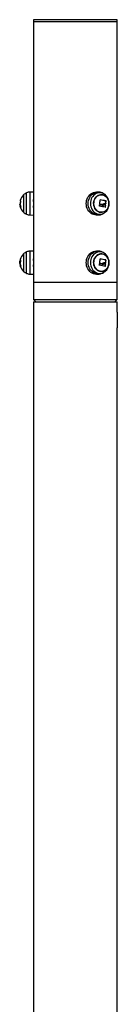
# Model space of a CAD drawing. Units: millimetres. Extents: x 1.6 to 12.3, y -0.2 to 14.3.
# Drawn here: x 11.4 to 11.5, y 11 to 12.5 of the extents above; entities that cross this region are included whole.
import ezdxf

# ---------------------------------------------------------------- set-up
doc = ezdxf.new("R2010")
doc.units = ezdxf.units.MM

# ---------------------------------------------------------------- blocks, each defined once
blk = doc.blocks.new('K044-B')
at = {"color": 7, "linetype": 'Continuous', "lineweight": 25}
for p, q in [((37.7322, 13.4845), (37.7322, 13.4815)), ((37.7489, 13.4845), (37.7322, 13.4845)), ((37.8592, 13.4845), (37.7489, 13.4845)), ((37.8592, 13.4815), (37.8592, 13.4845)), ((37.7322, 13.4815), (37.7322, 13.2221)), ((37.8592, 13.4815), (37.7322, 13.4815)), ((37.7489, 13.4815), (37.7322, 13.4815)), ((37.8592, 13.4815), (37.7489, 13.4815)), ((37.8592, 13.2095), (37.8592, 13.4815)), ((37.7171, 13.2179), (37.7171, 13.1912)), ((37.7216, 13.1882), (37.7216, 13.2209)), ((37.7322, 13.2221), (37.7265, 13.222)), ((37.7265, 13.222), (37.7265, 13.2021)), ((37.7322, 13.2221), (37.7322, 13.2021)), ((37.8307, 13.222), (37.8279, 13.2221)), ((37.8327, 13.2218), (37.8307, 13.222)), ((37.8441, 13.2142), (37.8439, 13.2144)), ((37.7112, 13.2037), (37.7112, 13.2034)), ((37.7112, 13.202), (37.7121, 13.202)), ((37.7119, 13.2025), (37.7113, 13.2025)), ((37.7119, 13.2044), (37.7116, 13.2044)), ((37.7265, 13.2021), (37.7265, 13.1871)), ((37.7323, 13.2089), (37.7322, 13.2087)), ((37.7322, 13.2021), (37.7322, 13.187)), ((37.7325, 13.2092), (37.7323, 13.2095)), ((37.8362, 13.202), (37.8366, 13.2021)), ((37.8362, 13.202), (37.8366, 13.202)), ((37.8365, 13.202), (37.837, 13.202)), ((37.838, 13.2037), (37.8383, 13.2037)), ((37.8408, 13.2044), (37.8405, 13.2044)), ((37.8407, 13.203), (37.8411, 13.203)), ((37.8408, 13.1991), (37.8412, 13.1991)), ((37.8415, 13.2028), (37.8418, 13.2028)), ((37.8415, 13.2026), (37.8419, 13.2026)), ((37.8416, 13.2044), (37.8419, 13.2044)), ((37.8417, 13.2085), (37.8421, 13.2085)), ((37.8418, 13.2083), (37.8422, 13.2083)), ((37.8592, 13.0845), (37.8592, 13.2095)), ((37.7265, 13.1871), (37.7322, 13.187)), ((37.7322, 13.187), (37.7322, 13.1321)), ((37.8279, 13.187), (37.8307, 13.1871)), ((37.7171, 13.1279), (37.7171, 13.1012)), ((37.7216, 13.0982), (37.7216, 13.1309)), ((37.7322, 13.1321), (37.7265, 13.132)), ((37.7265, 13.132), (37.7265, 13.1121)), ((37.7322, 13.1321), (37.7322, 13.1121)), ((37.8307, 13.132), (37.8279, 13.1321)), ((37.8327, 13.1318), (37.8307, 13.132)), ((37.8441, 13.1242), (37.8439, 13.1244)), ((37.7113, 13.1142), (37.7112, 13.1152)), ((37.7119, 13.1152), (37.7112, 13.1152)), ((37.7112, 13.1137), (37.7112, 13.1134)), ((37.7112, 13.112), (37.7121, 13.112)), ((37.712, 13.1125), (37.7113, 13.1125)), ((37.7114, 13.1173), (37.7114, 13.1171)), ((37.712, 13.1167), (37.7114, 13.1167)), ((37.7119, 13.1144), (37.7116, 13.1144)), ((37.7121, 13.1171), (37.712, 13.1171)), ((37.7121, 13.117), (37.712, 13.1165)), ((37.7265, 13.1121), (37.7265, 13.0971)), ((37.7322, 13.1121), (37.7322, 13.097)), ((37.7325, 13.1192), (37.7323, 13.1195)), ((37.8362, 13.112), (37.8366, 13.1121)), ((37.8362, 13.112), (37.8366, 13.112)), ((37.8365, 13.112), (37.837, 13.112)), ((37.838, 13.1137), (37.8383, 13.1137)), ((37.8408, 13.1144), (37.8405, 13.1144)), ((37.8407, 13.113), (37.8411, 13.113)), ((37.8408, 13.1091), (37.8412, 13.1091)), ((37.8415, 13.1128), (37.8418, 13.1128)), ((37.8415, 13.1126), (37.8419, 13.1126)), ((37.8416, 13.1144), (37.8419, 13.1144)), ((37.8417, 13.1185), (37.8421, 13.1185)), ((37.8418, 13.1183), (37.8422, 13.1183)), ((37.7265, 13.0971), (37.7322, 13.097)), ((37.7322, 13.097), (37.7322, 13.0845)), ((37.8279, 13.097), (37.8307, 13.0971)), ((37.7322, 13.0845), (37.7322, 13.0585)), ((37.7323, 13.0845), (37.7322, 13.0845)), ((37.8592, 13.0845), (37.7322, 13.0845)), ((37.8592, 13.0845), (37.7323, 13.0845)), ((37.8592, 13.0585), (37.8592, 13.0845)), ((37.7322, 13.0585), (37.7357, 13.055)), ((37.7322, 13.0585), (37.8592, 13.0585)), ((37.7322, 13.055), (37.7322, 11.1361)), ((37.7322, 13.055), (37.8592, 13.055)), ((37.8557, 13.055), (37.8592, 13.0585)), ((37.8592, 13.039), (37.8592, 13.055)), ((37.8591, 13.0335), (37.8591, 13.0205)), ((37.8592, 13.015), (37.8592, 13.015)), ((37.8592, 11.1341), (37.8592, 13.015))]:
    blk.add_line(p, q, dxfattribs=at)
at = {"color": 7, "linetype": 'Continuous', "lineweight": 25, "flags": 128}
for points in [[(37.8279, 13.187), (37.8275, 13.187), (37.8253, 13.1872), (37.8232, 13.1877), (37.8212, 13.1885), (37.8192, 13.1897), (37.8175, 13.1912), (37.816, 13.193), (37.8147, 13.195), (37.8136, 13.1972), (37.8128, 13.1995), (37.8124, 13.202), (37.8122, 13.2045), (37.8124, 13.207), (37.8128, 13.2094), (37.8136, 13.2118), (37.8146, 13.214), (37.8159, 13.216), (37.8174, 13.2178), (37.8191, 13.2193), (37.821, 13.2205), (37.8231, 13.2214), (37.8252, 13.2219), (37.8274, 13.2221), (37.8279, 13.2221)], [(37.8307, 13.1871), (37.8303, 13.1871), (37.8282, 13.1873), (37.8261, 13.1878), (37.824, 13.1886), (37.8222, 13.1898), (37.8204, 13.1913), (37.8189, 13.1931), (37.8176, 13.195), (37.8165, 13.1972), (37.8158, 13.1996), (37.8153, 13.202), (37.8152, 13.2045), (37.8153, 13.207), (37.8158, 13.2094), (37.8165, 13.2117), (37.8175, 13.2139), (37.8188, 13.2159), (37.8203, 13.2177), (37.8221, 13.2192), (37.8239, 13.2204), (37.826, 13.2213), (37.8281, 13.2218), (37.8302, 13.222), (37.8307, 13.222)], [(37.8439, 13.2144), (37.843, 13.2158), (37.8414, 13.2174), (37.8396, 13.2188), (37.8377, 13.2198), (37.8357, 13.2205), (37.8336, 13.2209), (37.8315, 13.2208), (37.8294, 13.2204), (37.8274, 13.2197), (37.8255, 13.2186), (37.8237, 13.2172), (37.8222, 13.2155), (37.8209, 13.2136), (37.8198, 13.2115), (37.8191, 13.2092), (37.8186, 13.2068)], [(37.8366, 13.2178), (37.8384, 13.2173), (37.8402, 13.2164), (37.8418, 13.2153), (37.8432, 13.2138), (37.8445, 13.2121), (37.8454, 13.2102), (37.8461, 13.2082), (37.8464, 13.206), (37.8465, 13.2038), (37.8462, 13.2016), (37.8457, 13.1995), (37.8448, 13.1975), (37.8437, 13.1958), (37.8423, 13.1942), (37.8407, 13.193), (37.839, 13.192), (37.8372, 13.1914), (37.8353, 13.1912), (37.8334, 13.1913), (37.8315, 13.1918), (37.8297, 13.1926), (37.8281, 13.1938), (37.8267, 13.1952), (37.8254, 13.1969), (37.8245, 13.1989), (37.8238, 13.2009), (37.8235, 13.2031), (37.8234, 13.2053), (37.8237, 13.2075), (37.8242, 13.2096), (37.8251, 13.2115), (37.8262, 13.2133), (37.8276, 13.2149), (37.8292, 13.2161), (37.8309, 13.217), (37.8327, 13.2176), (37.8346, 13.2179), (37.8366, 13.2178)], [(37.8235, 13.2064), (37.8234, 13.2042), (37.8236, 13.202), (37.8241, 13.1999), (37.8249, 13.1979), (37.826, 13.1961), (37.8273, 13.1945), (37.8289, 13.1932), (37.8306, 13.1922), (37.8324, 13.1915), (37.8343, 13.1912), (37.8362, 13.1913), (37.8381, 13.1917), (37.8399, 13.1925), (37.8415, 13.1936), (37.843, 13.195), (37.8443, 13.1966), (37.8453, 13.1985), (37.846, 13.2005), (37.8464, 13.2027), (37.8465, 13.2049), (37.8463, 13.2071), (37.8458, 13.2092), (37.845, 13.2112), (37.8439, 13.213), (37.8426, 13.2146), (37.841, 13.2159), (37.8393, 13.2169), (37.8375, 13.2176), (37.8356, 13.2179), (37.8337, 13.2178), (37.8318, 13.2174), (37.83, 13.2166), (37.8284, 13.2155), (37.8269, 13.2141), (37.8256, 13.2125), (37.8246, 13.2106), (37.8239, 13.2085), (37.8235, 13.2064)], [(37.7118, 13.2094), (37.7118, 13.2093), (37.7118, 13.2091), (37.712, 13.2089), (37.7122, 13.2087), (37.7125, 13.2085)], [(37.7126, 13.199), (37.7123, 13.1992), (37.712, 13.1993), (37.7119, 13.1995), (37.7118, 13.1997), (37.7119, 13.1999), (37.712, 13.2001), (37.7123, 13.2002), (37.7123, 13.2003)], [(37.8186, 13.2068), (37.8185, 13.2044), (37.8187, 13.2019), (37.8192, 13.1995), (37.82, 13.1973), (37.8211, 13.1952), (37.8224, 13.1933), (37.824, 13.1916), (37.8257, 13.1903), (37.8276, 13.1892), (37.8297, 13.1886), (37.8318, 13.1882), (37.8339, 13.1882), (37.836, 13.1886), (37.838, 13.1894), (37.8399, 13.1905), (37.8416, 13.1919), (37.8432, 13.1935), (37.8439, 13.1946)], [(37.8279, 13.097), (37.8275, 13.097), (37.8253, 13.0972), (37.8232, 13.0977), (37.8212, 13.0985), (37.8192, 13.0997), (37.8175, 13.1012), (37.816, 13.103), (37.8147, 13.105), (37.8136, 13.1072), (37.8128, 13.1095), (37.8124, 13.112), (37.8122, 13.1145), (37.8124, 13.117), (37.8128, 13.1194), (37.8136, 13.1218), (37.8146, 13.124), (37.8159, 13.126), (37.8174, 13.1278), (37.8191, 13.1293), (37.821, 13.1305), (37.8231, 13.1314), (37.8252, 13.1319), (37.8274, 13.1321), (37.8279, 13.1321)], [(37.8307, 13.0971), (37.8303, 13.0971), (37.8282, 13.0973), (37.8261, 13.0978), (37.824, 13.0986), (37.8222, 13.0998), (37.8204, 13.1013), (37.8189, 13.1031), (37.8176, 13.105), (37.8165, 13.1072), (37.8158, 13.1096), (37.8153, 13.112), (37.8152, 13.1145), (37.8153, 13.117), (37.8158, 13.1194), (37.8165, 13.1217), (37.8175, 13.1239), (37.8188, 13.1259), (37.8203, 13.1277), (37.8221, 13.1292), (37.8239, 13.1304), (37.826, 13.1313), (37.8281, 13.1318), (37.8302, 13.132), (37.8307, 13.132)], [(37.8439, 13.1244), (37.843, 13.1258), (37.8414, 13.1274), (37.8396, 13.1288), (37.8377, 13.1298), (37.8357, 13.1305), (37.8336, 13.1309), (37.8315, 13.1308), (37.8294, 13.1304), (37.8274, 13.1297), (37.8255, 13.1286), (37.8237, 13.1272), (37.8222, 13.1255), (37.8209, 13.1236), (37.8198, 13.1215), (37.8191, 13.1192), (37.8186, 13.1168)], [(37.8366, 13.1278), (37.8384, 13.1273), (37.8402, 13.1264), (37.8418, 13.1253), (37.8432, 13.1238), (37.8445, 13.1221), (37.8454, 13.1202), (37.8461, 13.1182), (37.8464, 13.116), (37.8465, 13.1138), (37.8462, 13.1116), (37.8457, 13.1095), (37.8448, 13.1075), (37.8437, 13.1058), (37.8423, 13.1042), (37.8407, 13.103), (37.839, 13.102), (37.8372, 13.1014), (37.8353, 13.1012), (37.8334, 13.1013), (37.8315, 13.1018), (37.8297, 13.1026), (37.8281, 13.1038), (37.8267, 13.1052), (37.8254, 13.1069), (37.8245, 13.1089), (37.8238, 13.1109), (37.8235, 13.1131), (37.8234, 13.1153), (37.8237, 13.1175), (37.8242, 13.1196), (37.8251, 13.1215), (37.8262, 13.1233), (37.8276, 13.1249), (37.8292, 13.1261), (37.8309, 13.127), (37.8327, 13.1276), (37.8346, 13.1279), (37.8366, 13.1278)], [(37.8235, 13.1164), (37.8234, 13.1142), (37.8236, 13.112), (37.8241, 13.1099), (37.8249, 13.1079), (37.826, 13.1061), (37.8273, 13.1045), (37.8289, 13.1032), (37.8306, 13.1022), (37.8324, 13.1015), (37.8343, 13.1012), (37.8362, 13.1013), (37.8381, 13.1017), (37.8399, 13.1025), (37.8415, 13.1036), (37.843, 13.105), (37.8443, 13.1066), (37.8453, 13.1085), (37.846, 13.1105), (37.8464, 13.1127), (37.8465, 13.1149), (37.8463, 13.1171), (37.8458, 13.1192), (37.845, 13.1212), (37.8439, 13.123), (37.8426, 13.1246), (37.841, 13.1259), (37.8393, 13.1269), (37.8375, 13.1276), (37.8356, 13.1279), (37.8337, 13.1278), (37.8318, 13.1274), (37.83, 13.1266), (37.8284, 13.1255), (37.8269, 13.1241), (37.8256, 13.1225), (37.8246, 13.1206), (37.8239, 13.1185), (37.8235, 13.1164)], [(37.7118, 13.1194), (37.7118, 13.1193), (37.7118, 13.1191), (37.712, 13.1189), (37.7122, 13.1187), (37.7125, 13.1185)], [(37.7123, 13.1103), (37.7123, 13.1103), (37.712, 13.1101), (37.7119, 13.11), (37.7118, 13.1098), (37.7118, 13.1097)], [(37.7126, 13.109), (37.7123, 13.1092), (37.712, 13.1093), (37.7119, 13.1095), (37.7118, 13.1097), (37.7119, 13.1099), (37.712, 13.1101), (37.7123, 13.1102), (37.7123, 13.1103)], [(37.8186, 13.1168), (37.8185, 13.1144), (37.8187, 13.1119), (37.8192, 13.1095), (37.82, 13.1073), (37.8211, 13.1052), (37.8224, 13.1033), (37.824, 13.1016), (37.8257, 13.1003), (37.8276, 13.0992), (37.8297, 13.0986), (37.8318, 13.0982), (37.8339, 13.0982), (37.836, 13.0986), (37.838, 13.0994), (37.8399, 13.1005), (37.8416, 13.1019), (37.8432, 13.1035), (37.8439, 13.1046)]]:
    blk.add_lwpolyline(points, dxfattribs=at)
at = {"color": 7, "linetype": 'Continuous', "lineweight": 25}
for centre, radius, start, end in [((37.7292, 13.2045), 0.018, 132.1264, 164.3651), ((37.7292, 13.2045), 0.018, 114.6764, 132.1264), ((37.7267, 13.21), 0.012, 91, 114.6764), ((37.8289, 13.2045), 0.018, 326.6142, 33.3858), ((37.7292, 13.2045), 0.018, 183.5096, 187.5872), ((37.7133, 13.2057), 0.00318, 239.5373, 245.2464), ((37.7299, 13.2045), 0.018, 166.9765, 178.8757), ((37.7287, 13.2037), 0.0168, 163.9395, 177.5843), ((37.7292, 13.2045), 0.018, 195.8846, 227.8736), ((37.7289, 13.2053), 0.0169, 168.5027, 175.6538), ((37.7289, 13.2039), 0.0169, 184.1741, 196.2561), ((37.7993, 13.2089), 0.0338, 345.732, 349.009), ((37.8114, 13.0434), 0.1584, 79.1986, 82.4484), ((37.8034, 12.9941), 0.2105, 81.045, 82.0437), ((37.7998, 13.2092), 0.0333, 350.2654, 1.2732), ((37.8036, 12.9931), 0.2115, 81.0463, 82.1098), ((37.8028, 12.9841), 0.2213, 81.3886, 82.2125), ((37.8118, 13.0673), 0.1443, 78.0446, 81.4836), ((37.812, 13.0663), 0.1454, 78.0503, 81.5683), ((37.8235, 13.1117), 0.0929, 78.8354, 79.3124), ((37.8077, 13.2076), 0.0342, 345.63, 351.6312), ((37.8238, 13.1117), 0.0929, 78.8354, 79.3124), ((37.8081, 13.2076), 0.0342, 345.63, 351.6312), ((37.8094, 13.2086), 0.0324, 352.5289, 359.508), ((37.8098, 13.2086), 0.0324, 352.5289, 359.508), ((37.7292, 13.2045), 0.018, 227.8736, 245.3236), ((37.7267, 13.1991), 0.012, 245.3236, 269), ((37.7292, 13.1145), 0.018, 132.1264, 164.3651), ((37.7292, 13.1145), 0.018, 114.6764, 132.1264), ((37.7267, 13.12), 0.012, 91, 114.6764), ((37.8289, 13.1145), 0.018, 326.6142, 33.3858), ((37.7292, 13.1145), 0.018, 171.8138, 175.8335), ((37.7292, 13.1145), 0.018, 183.5096, 187.5872), ((37.7126, 13.1165), 0.00141, 108.2587, 146.5491), ((37.7127, 13.1154), 0.00179, 111.3094, 137.3303), ((37.7133, 13.1157), 0.00318, 239.5373, 245.2464), ((37.7299, 13.1145), 0.018, 166.9765, 178.8757), ((37.7287, 13.1137), 0.0168, 163.9395, 177.5843), ((37.7292, 13.1145), 0.018, 195.8846, 227.8736), ((37.7289, 13.1153), 0.0169, 168.5027, 175.6538), ((37.7289, 13.1139), 0.0169, 184.1741, 196.2561), ((37.729, 13.114), 0.0171, 186.6626, 192.7031), ((37.7288, 13.1153), 0.0168, 168.6632, 170.6428), ((37.7993, 13.1189), 0.0338, 345.732, 349.009), ((37.8114, 12.9534), 0.1584, 79.1986, 82.4484), ((37.8034, 12.9041), 0.2105, 81.045, 82.0437), ((37.7998, 13.1192), 0.0333, 350.2654, 1.2732), ((37.8036, 12.9031), 0.2115, 81.0463, 82.1098), ((37.8028, 12.8941), 0.2213, 81.3886, 82.2125), ((37.8118, 12.9773), 0.1443, 78.0446, 81.4836), ((37.812, 12.9763), 0.1454, 78.0503, 81.5683), ((37.8235, 13.0217), 0.0929, 78.8354, 79.3124), ((37.8077, 13.1176), 0.0342, 345.63, 351.6312), ((37.8238, 13.0217), 0.0929, 78.8354, 79.3124), ((37.8081, 13.1176), 0.0342, 345.63, 351.6312), ((37.8094, 13.1186), 0.0324, 352.5289, 359.508), ((37.8098, 13.1186), 0.0324, 352.5289, 359.508), ((37.7292, 13.1145), 0.018, 227.8736, 245.3236), ((37.7267, 13.1091), 0.012, 245.3236, 269)]:
    blk.add_arc(centre, radius, start, end, dxfattribs=at)
for points, knots in [([(37.8441, 13.2141), (37.8438, 13.2146), (37.8431, 13.2157), (37.8416, 13.2173), (37.8398, 13.2189), (37.8378, 13.2201), (37.8357, 13.2211), (37.834, 13.2216), (37.833, 13.2217), (37.8327, 13.2218)], [0, 0, 0, 0, 0.1162659, 0.2849643, 0.4527325, 0.6192213, 0.784212, 0.9476294, 1, 1, 1, 1]), ([(37.7118, 13.2043), (37.7117, 13.2043), (37.7113, 13.2045), (37.7112, 13.2039), (37.7112, 13.2037)], [0, 0, 0, 0, 0.500164, 1, 1, 1, 1]), ([(37.7113, 13.2025), (37.7113, 13.2026), (37.7114, 13.203), (37.7116, 13.203), (37.7117, 13.203)], [0, 0, 0, 0, 0.501287, 1, 1, 1, 1]), ([(37.7114, 13.2021), (37.7114, 13.2021), (37.7113, 13.2021), (37.7113, 13.2023), (37.7113, 13.2025)], [0, 0, 0, 0, 0.396547, 1, 1, 1, 1]), ([(37.7119, 13.2044), (37.7119, 13.2044), (37.7119, 13.2044), (37.7119, 13.2043), (37.7119, 13.2043), (37.7119, 13.2043), (37.7118, 13.2043), (37.7118, 13.2043)], [0, 0, 0, 0, 0.125065, 0.250563, 0.500117, 0.749764, 1, 1, 1, 1]), ([(37.712, 13.2028), (37.712, 13.2028), (37.712, 13.2028), (37.712, 13.2028), (37.712, 13.2027), (37.712, 13.2027), (37.712, 13.2026), (37.712, 13.2026)], [0, 0, 0, 0, 0.250305, 0.49945, 0.748806, 0.875373, 1, 1, 1, 1]), ([(37.7125, 13.2085), (37.7125, 13.2085), (37.7125, 13.2085), (37.7125, 13.2085), (37.7125, 13.2085), (37.7125, 13.2084), (37.7125, 13.2084), (37.7125, 13.2084), (37.7125, 13.2084), (37.7125, 13.2083), (37.7125, 13.2083)], [0, 0, 0, 0, 0.125923, 0.249842, 0.375393, 0.499684, 0.624317, 0.749776, 0.873941, 1, 1, 1, 1]), ([(37.7126, 13.1991), (37.7126, 13.1991), (37.7126, 13.1991), (37.7127, 13.1991), (37.7127, 13.199), (37.7127, 13.199), (37.7127, 13.199), (37.7127, 13.199), (37.7126, 13.199), (37.7126, 13.199)], [0, 0, 0, 0, 0.126139, 0.250176, 0.375783, 0.500373, 0.62499, 0.75082, 1, 1, 1, 1]), ([(37.7322, 13.2087), (37.7322, 13.2088), (37.7322, 13.2092), (37.7321, 13.2095), (37.7321, 13.2096), (37.7321, 13.2095), (37.7321, 13.2095)], [0, 0, 0, 0, 0.236769, 0.610814, 0.909038, 1, 1, 1, 1]), ([(37.7322, 13.1985), (37.7322, 13.1986), (37.7322, 13.1987), (37.7323, 13.1998), (37.7324, 13.2013), (37.7324, 13.2032), (37.7325, 13.2052), (37.7324, 13.2072), (37.7323, 13.2089), (37.7322, 13.21), (37.7322, 13.2106), (37.7322, 13.2105), (37.7322, 13.2105)], [0, 0, 0, 0, 0.107046, 0.21408, 0.321412, 0.428944, 0.53615, 0.643013, 0.750051, 0.857508, 0.964976, 1, 1, 1, 1]), ([(37.7324, 13.2066), (37.7324, 13.2068), (37.7324, 13.2072), (37.7323, 13.2078), (37.7323, 13.2083), (37.7322, 13.2086), (37.7322, 13.2086), (37.7322, 13.2086)], [0, 0, 0, 0, 0.158452, 0.397672, 0.642133, 0.887546, 1, 1, 1, 1]), ([(37.7323, 13.1995), (37.7323, 13.1996), (37.7322, 13.1998), (37.7322, 13.2005), (37.7322, 13.2011), (37.7322, 13.2011)], [0, 0, 0, 0, 0.479726, 0.960474, 1, 1, 1, 1]), ([(37.8322, 13.2004), (37.8322, 13.2004), (37.8321, 13.2004), (37.8321, 13.2005), (37.8321, 13.2005), (37.8321, 13.2005), (37.8321, 13.2005), (37.8321, 13.2006), (37.8321, 13.2006), (37.8321, 13.2006)], [0, 0, 0, 0, 0.248872, 0.374647, 0.498936, 0.623792, 0.749278, 0.873704, 1, 1, 1, 1]), ([(37.8325, 13.2025), (37.8325, 13.2025), (37.8325, 13.2025), (37.8325, 13.2026), (37.8326, 13.2026), (37.8326, 13.2026), (37.8327, 13.2026), (37.8327, 13.2026)], [0, 0, 0, 0, 0.12471, 0.250543, 0.500174, 0.74979, 1, 1, 1, 1]), ([(37.8328, 13.2034), (37.8328, 13.2034), (37.8327, 13.2034), (37.8327, 13.2034), (37.8327, 13.2035), (37.8327, 13.2035), (37.8327, 13.2035), (37.8327, 13.2036), (37.8327, 13.2036)], [0, 0, 0, 0, 0.249231, 0.498279, 0.624015, 0.748702, 0.874339, 1, 1, 1, 1]), ([(37.8331, 13.21), (37.8331, 13.21), (37.8331, 13.21), (37.8332, 13.21), (37.8332, 13.21), (37.8332, 13.2101), (37.8332, 13.2101), (37.8333, 13.2101), (37.8333, 13.2101), (37.8333, 13.2101)], [0, 0, 0, 0, 0.126144, 0.250197, 0.375781, 0.500427, 0.625012, 0.750896, 1, 1, 1, 1]), ([(37.838, 13.2037), (37.8376, 13.2034), (37.8369, 13.203), (37.836, 13.203), (37.8356, 13.2029)], [0, 0, 0, 0, 0.501273, 1, 1, 1, 1]), ([(37.8383, 13.2037), (37.838, 13.2034), (37.8372, 13.203), (37.8364, 13.203), (37.836, 13.2029)], [0, 0, 0, 0, 0.501273, 1, 1, 1, 1]), ([(37.8366, 13.202), (37.8369, 13.202), (37.8377, 13.202), (37.8383, 13.2023), (37.8387, 13.2025)], [0, 0, 0, 0, 0.501018, 1, 1, 1, 1]), ([(37.8405, 13.2043), (37.8402, 13.2043), (37.8394, 13.2044), (37.8386, 13.204), (37.838, 13.2037)], [0, 0, 0, 0, 0.298445, 1, 1, 1, 1]), ([(37.8418, 13.2043), (37.8412, 13.2043), (37.8401, 13.2045), (37.8389, 13.2039), (37.8383, 13.2037)], [0, 0, 0, 0, 0.500164, 1, 1, 1, 1]), ([(37.8387, 13.2025), (37.8391, 13.2026), (37.8399, 13.203), (37.8407, 13.203), (37.8411, 13.203)], [0, 0, 0, 0, 0.501287, 1, 1, 1, 1]), ([(37.8412, 13.1991), (37.8412, 13.1991), (37.8412, 13.1991), (37.8412, 13.1991), (37.8412, 13.199), (37.8411, 13.199), (37.8411, 13.199), (37.8411, 13.199), (37.8411, 13.199), (37.8411, 13.199)], [0, 0, 0, 0, 0.126139, 0.250176, 0.375783, 0.500373, 0.62499, 0.75082, 1, 1, 1, 1]), ([(37.8416, 13.2044), (37.8415, 13.2044), (37.8415, 13.2043), (37.8415, 13.2043), (37.8415, 13.2043), (37.8415, 13.2043), (37.8414, 13.2043), (37.8414, 13.2043), (37.8414, 13.2043)], [0, 0, 0, 0, 0.237462, 0.365367, 0.499341, 0.684057, 0.825713, 1, 1, 1, 1]), ([(37.8415, 13.2028), (37.8415, 13.2028), (37.8415, 13.2028), (37.8415, 13.2028), (37.8415, 13.2028), (37.8415, 13.2027), (37.8415, 13.2027), (37.8415, 13.2027), (37.8415, 13.2026)], [0, 0, 0, 0, 0.031738, 0.260788, 0.499631, 0.635798, 0.764596, 1, 1, 1, 1]), ([(37.8417, 13.2085), (37.8417, 13.2085), (37.8417, 13.2085), (37.8418, 13.2085), (37.8418, 13.2085), (37.8418, 13.2084), (37.8418, 13.2084), (37.8418, 13.2084), (37.8418, 13.2084), (37.8418, 13.2083), (37.8418, 13.2083)], [0, 0, 0, 0, 0.132898, 0.260084, 0.382125, 0.499665, 0.618878, 0.741847, 0.869255, 1, 1, 1, 1]), ([(37.8419, 13.2044), (37.8419, 13.2044), (37.8419, 13.2044), (37.8419, 13.2043), (37.8419, 13.2043), (37.8418, 13.2043), (37.8418, 13.2043), (37.8418, 13.2043)], [0, 0, 0, 0, 0.125065, 0.250563, 0.500117, 0.749764, 1, 1, 1, 1]), ([(37.8418, 13.2028), (37.8418, 13.2028), (37.8419, 13.2028), (37.8419, 13.2028), (37.8419, 13.2027), (37.8419, 13.2027), (37.8419, 13.2026), (37.8419, 13.2026)], [0, 0, 0, 0, 0.250305, 0.49945, 0.748806, 0.875373, 1, 1, 1, 1]), ([(37.8421, 13.2085), (37.8421, 13.2085), (37.8421, 13.2085), (37.8421, 13.2085), (37.8422, 13.2085), (37.8422, 13.2084), (37.8422, 13.2084), (37.8422, 13.2084), (37.8422, 13.2084), (37.8422, 13.2083), (37.8422, 13.2083)], [0, 0, 0, 0, 0.125923, 0.249842, 0.375393, 0.499684, 0.624317, 0.749776, 0.873941, 1, 1, 1, 1]), ([(37.8307, 13.1871), (37.8311, 13.1871), (37.8322, 13.1872), (37.834, 13.1875), (37.8361, 13.1882), (37.8382, 13.1891), (37.84, 13.1904), (37.8417, 13.1919), (37.8431, 13.1933), (37.8437, 13.1944), (37.844, 13.1948)], [0, 0, 0, 0, 0.066519, 0.207734, 0.348265, 0.48845, 0.628644, 0.769195, 0.91042, 1, 1, 1, 1]), ([(37.8441, 13.1241), (37.8438, 13.1246), (37.8431, 13.1257), (37.8416, 13.1273), (37.8398, 13.1289), (37.8378, 13.1301), (37.8357, 13.1311), (37.834, 13.1316), (37.833, 13.1317), (37.8327, 13.1318)], [0, 0, 0, 0, 0.1162659, 0.2849643, 0.4527325, 0.6192213, 0.784212, 0.9476294, 1, 1, 1, 1]), ([(37.7112, 13.1152), (37.7112, 13.1156), (37.7112, 13.1162), (37.7113, 13.1165), (37.7114, 13.1167)], [0, 0, 0, 0, 0.501273, 1, 1, 1, 1]), ([(37.7118, 13.1143), (37.7117, 13.1143), (37.7113, 13.1145), (37.7112, 13.1139), (37.7112, 13.1137)], [0, 0, 0, 0, 0.500164, 1, 1, 1, 1]), ([(37.7113, 13.1125), (37.7113, 13.1126), (37.7114, 13.113), (37.7116, 13.113), (37.7117, 13.113)], [0, 0, 0, 0, 0.501287, 1, 1, 1, 1]), ([(37.7114, 13.1121), (37.7114, 13.1121), (37.7113, 13.1121), (37.7113, 13.1123), (37.7113, 13.1125)], [0, 0, 0, 0, 0.396547, 1, 1, 1, 1]), ([(37.7119, 13.1144), (37.7119, 13.1144), (37.7119, 13.1144), (37.7119, 13.1143), (37.7119, 13.1143), (37.7119, 13.1143), (37.7118, 13.1143), (37.7118, 13.1143)], [0, 0, 0, 0, 0.125065, 0.250563, 0.500117, 0.749764, 1, 1, 1, 1]), ([(37.712, 13.1171), (37.712, 13.1171), (37.712, 13.1171), (37.7121, 13.1171), (37.7121, 13.1171), (37.7121, 13.117), (37.7121, 13.117), (37.7121, 13.117), (37.7121, 13.117)], [0, 0, 0, 0, 0.249231, 0.498279, 0.624015, 0.748702, 0.874339, 1, 1, 1, 1]), ([(37.712, 13.1128), (37.712, 13.1128), (37.712, 13.1128), (37.712, 13.1128), (37.712, 13.1127), (37.712, 13.1127), (37.712, 13.1126), (37.712, 13.1126)], [0, 0, 0, 0, 0.250305, 0.49945, 0.748806, 0.875373, 1, 1, 1, 1]), ([(37.7122, 13.1181), (37.7122, 13.1181), (37.7122, 13.118), (37.7122, 13.118), (37.7122, 13.1179), (37.7121, 13.1179), (37.7121, 13.1179), (37.7121, 13.1179)], [0, 0, 0, 0, 0.12471, 0.250543, 0.500174, 0.74979, 1, 1, 1, 1]), ([(37.7125, 13.1185), (37.7125, 13.1185), (37.7125, 13.1185), (37.7125, 13.1185), (37.7125, 13.1185), (37.7125, 13.1184), (37.7125, 13.1184), (37.7125, 13.1184), (37.7125, 13.1184), (37.7125, 13.1183), (37.7125, 13.1183)], [0, 0, 0, 0, 0.125923, 0.249842, 0.375393, 0.499684, 0.624317, 0.749776, 0.873941, 1, 1, 1, 1]), ([(37.7126, 13.1091), (37.7126, 13.1091), (37.7126, 13.1091), (37.7127, 13.1091), (37.7127, 13.109), (37.7127, 13.109), (37.7127, 13.109), (37.7127, 13.109), (37.7126, 13.109), (37.7126, 13.109)], [0, 0, 0, 0, 0.126139, 0.250176, 0.375783, 0.500373, 0.62499, 0.75082, 1, 1, 1, 1]), ([(37.7321, 13.1095), (37.7321, 13.1095), (37.7321, 13.1095), (37.7321, 13.1096), (37.732, 13.1096)], [0, 0, 0, 0, 0.124143, 1, 1, 1, 1]), ([(37.7322, 13.1187), (37.7322, 13.1188), (37.7322, 13.1192), (37.7321, 13.1195), (37.7321, 13.1196), (37.7321, 13.1195), (37.7321, 13.1195)], [0, 0, 0, 0, 0.249466, 0.617289, 0.910551, 1, 1, 1, 1]), ([(37.7322, 13.1085), (37.7322, 13.1086), (37.7322, 13.1087), (37.7323, 13.1098), (37.7324, 13.1113), (37.7324, 13.1132), (37.7325, 13.1152), (37.7324, 13.1172), (37.7323, 13.1189), (37.7322, 13.12), (37.7322, 13.1206), (37.7322, 13.1205), (37.7322, 13.1205)], [0, 0, 0, 0, 0.107046, 0.21408, 0.321412, 0.428944, 0.53615, 0.643013, 0.750051, 0.857508, 0.964976, 1, 1, 1, 1]), ([(37.7327, 13.1195), (37.7326, 13.1194), (37.7324, 13.1191), (37.7323, 13.1188), (37.7322, 13.1187)], [0, 0, 0, 0, 0.513512, 1, 1, 1, 1]), ([(37.7324, 13.1166), (37.7324, 13.1168), (37.7324, 13.1172), (37.7323, 13.1178), (37.7323, 13.1183), (37.7322, 13.1186), (37.7322, 13.1186), (37.7322, 13.1186)], [0, 0, 0, 0, 0.158452, 0.397672, 0.642133, 0.887546, 1, 1, 1, 1]), ([(37.7323, 13.1095), (37.7323, 13.1096), (37.7322, 13.1098), (37.7322, 13.1105), (37.7322, 13.1111), (37.7322, 13.1111)], [0, 0, 0, 0, 0.479726, 0.960474, 1, 1, 1, 1]), ([(37.8322, 13.1104), (37.8322, 13.1104), (37.8321, 13.1104), (37.8321, 13.1105), (37.8321, 13.1105), (37.8321, 13.1105), (37.8321, 13.1105), (37.8321, 13.1106), (37.8321, 13.1106), (37.8321, 13.1106)], [0, 0, 0, 0, 0.248872, 0.374647, 0.498936, 0.623792, 0.749278, 0.873704, 1, 1, 1, 1]), ([(37.8325, 13.1125), (37.8325, 13.1125), (37.8325, 13.1125), (37.8325, 13.1126), (37.8326, 13.1126), (37.8326, 13.1126), (37.8327, 13.1126), (37.8327, 13.1126)], [0, 0, 0, 0, 0.12471, 0.250543, 0.500174, 0.74979, 1, 1, 1, 1]), ([(37.8328, 13.1134), (37.8328, 13.1134), (37.8327, 13.1134), (37.8327, 13.1134), (37.8327, 13.1135), (37.8327, 13.1135), (37.8327, 13.1135), (37.8327, 13.1136), (37.8327, 13.1136)], [0, 0, 0, 0, 0.249231, 0.498279, 0.624015, 0.748702, 0.874339, 1, 1, 1, 1]), ([(37.8331, 13.12), (37.8331, 13.12), (37.8331, 13.12), (37.8332, 13.12), (37.8332, 13.12), (37.8332, 13.1201), (37.8332, 13.1201), (37.8333, 13.1201), (37.8333, 13.1201), (37.8333, 13.1201)], [0, 0, 0, 0, 0.126144, 0.250197, 0.375781, 0.500427, 0.625012, 0.750896, 1, 1, 1, 1]), ([(37.838, 13.1137), (37.8376, 13.1134), (37.8369, 13.113), (37.836, 13.113), (37.8356, 13.1129)], [0, 0, 0, 0, 0.501273, 1, 1, 1, 1]), ([(37.8383, 13.1137), (37.838, 13.1134), (37.8372, 13.113), (37.8364, 13.113), (37.836, 13.1129)], [0, 0, 0, 0, 0.501273, 1, 1, 1, 1]), ([(37.8366, 13.112), (37.8369, 13.112), (37.8377, 13.112), (37.8383, 13.1123), (37.8387, 13.1125)], [0, 0, 0, 0, 0.501018, 1, 1, 1, 1]), ([(37.8405, 13.1143), (37.8402, 13.1143), (37.8394, 13.1144), (37.8386, 13.114), (37.838, 13.1137)], [0, 0, 0, 0, 0.298445, 1, 1, 1, 1]), ([(37.8418, 13.1143), (37.8412, 13.1143), (37.8401, 13.1145), (37.8389, 13.1139), (37.8383, 13.1137)], [0, 0, 0, 0, 0.500164, 1, 1, 1, 1]), ([(37.8387, 13.1125), (37.8391, 13.1126), (37.8399, 13.113), (37.8407, 13.113), (37.8411, 13.113)], [0, 0, 0, 0, 0.501287, 1, 1, 1, 1]), ([(37.8412, 13.1091), (37.8412, 13.1091), (37.8412, 13.1091), (37.8412, 13.1091), (37.8412, 13.109), (37.8411, 13.109), (37.8411, 13.109), (37.8411, 13.109), (37.8411, 13.109), (37.8411, 13.109)], [0, 0, 0, 0, 0.126139, 0.250176, 0.375783, 0.500373, 0.62499, 0.75082, 1, 1, 1, 1]), ([(37.8416, 13.1144), (37.8415, 13.1144), (37.8415, 13.1143), (37.8415, 13.1143), (37.8415, 13.1143), (37.8415, 13.1143), (37.8414, 13.1143), (37.8414, 13.1143), (37.8414, 13.1143)], [0, 0, 0, 0, 0.237462, 0.365367, 0.499341, 0.684057, 0.825713, 1, 1, 1, 1]), ([(37.8415, 13.1128), (37.8415, 13.1128), (37.8415, 13.1128), (37.8415, 13.1128), (37.8415, 13.1128), (37.8415, 13.1127), (37.8415, 13.1127), (37.8415, 13.1127), (37.8415, 13.1126)], [0, 0, 0, 0, 0.031738, 0.260788, 0.499631, 0.635798, 0.764596, 1, 1, 1, 1]), ([(37.8417, 13.1185), (37.8417, 13.1185), (37.8417, 13.1185), (37.8418, 13.1185), (37.8418, 13.1185), (37.8418, 13.1184), (37.8418, 13.1184), (37.8418, 13.1184), (37.8418, 13.1184), (37.8418, 13.1183), (37.8418, 13.1183)], [0, 0, 0, 0, 0.132898, 0.260084, 0.382125, 0.499665, 0.618878, 0.741847, 0.869255, 1, 1, 1, 1]), ([(37.8419, 13.1144), (37.8419, 13.1144), (37.8419, 13.1144), (37.8419, 13.1143), (37.8419, 13.1143), (37.8418, 13.1143), (37.8418, 13.1143), (37.8418, 13.1143)], [0, 0, 0, 0, 0.125065, 0.250563, 0.500117, 0.749764, 1, 1, 1, 1]), ([(37.8418, 13.1128), (37.8418, 13.1128), (37.8419, 13.1128), (37.8419, 13.1128), (37.8419, 13.1127), (37.8419, 13.1127), (37.8419, 13.1126), (37.8419, 13.1126)], [0, 0, 0, 0, 0.250305, 0.49945, 0.748806, 0.875373, 1, 1, 1, 1]), ([(37.8421, 13.1185), (37.8421, 13.1185), (37.8421, 13.1185), (37.8421, 13.1185), (37.8422, 13.1185), (37.8422, 13.1184), (37.8422, 13.1184), (37.8422, 13.1184), (37.8422, 13.1184), (37.8422, 13.1183), (37.8422, 13.1183)], [0, 0, 0, 0, 0.125923, 0.249842, 0.375393, 0.499684, 0.624317, 0.749776, 0.873941, 1, 1, 1, 1]), ([(37.8307, 13.0971), (37.8311, 13.0971), (37.8322, 13.0972), (37.834, 13.0975), (37.8361, 13.0982), (37.8382, 13.0991), (37.84, 13.1004), (37.8417, 13.1019), (37.8431, 13.1033), (37.8437, 13.1044), (37.844, 13.1048)], [0, 0, 0, 0, 0.066519, 0.207734, 0.348265, 0.48845, 0.628644, 0.769195, 0.91042, 1, 1, 1, 1]), ([(37.8592, 13.039), (37.8592, 13.0388), (37.8592, 13.0381), (37.8591, 13.0364), (37.8591, 13.0347), (37.8591, 13.0338), (37.8591, 13.0335)], [0, 0, 0, 0, 0.2348561, 0.5634986, 0.892199, 1, 1, 1, 1]), ([(37.8591, 13.0205), (37.8591, 13.0198), (37.8591, 13.0183), (37.8591, 13.0165), (37.8592, 13.0153), (37.8592, 13.015), (37.8592, 13.015)], [0, 0, 0, 0, 0.325539, 0.651037, 0.977608, 1, 1, 1, 1])]:
    blk.add_open_spline(points, degree=3, knots=knots, dxfattribs=at)

msp = doc.modelspace()

# ---------------------------------------------------------------- block references
msp.add_blockref('K044-B', (-26.3185, -1.007))

doc.saveas('drawing.dxf')
